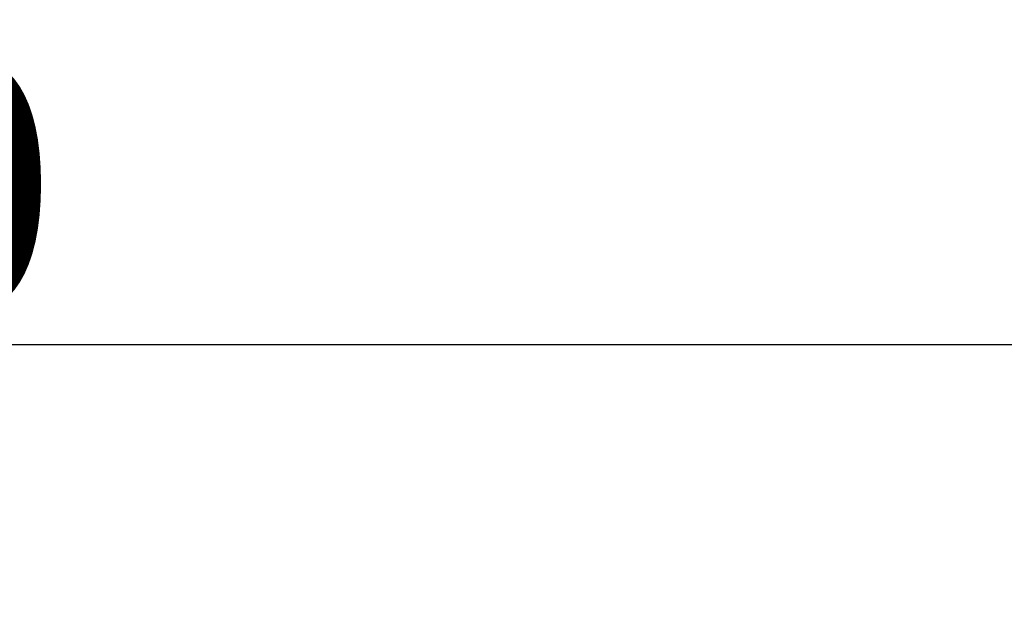
# Model space of a CAD drawing. Units: millimetres. Extents: x 0 to 9021, y 0 to 6434.
# Drawn here: x 2064 to 2221, y 3667 to 3760 of the extents above; entities that cross this region are included whole.
import ezdxf

# ---------------------------------------------------------------- set-up
doc = ezdxf.new("R2010")
doc.units = ezdxf.units.MM
doc.layers.add('LG-DIMENSION', color=7, linetype='Continuous')
doc.styles.add('LG-TEXT', font='arial.ttf')
doc.dimstyles.new('LG-DIMENSION', dxfattribs={"dimtxt": 40, "dimasz": 30, "dimexe": 0.18, "dimexo": 0.0625, "dimgap": 5, "dimtad": 2, "dimtoh": 1, "dimdec": 0, "dimrnd": 0.05, "dimzin": 0, "dimdsep": 46, "dimtxsty": 'LG-TEXT', "dimcen": 0.09, "dimadec": 0, "dimazin": 0, "dimtfac": 1, "dimtdec": 0, "dimtix": 1, "dimtofl": 0, "dimtmove": 0, "dimatfit": 3, "dimfxl": 0.18, "dimtolj": 1, "dimtzin": 0, "dimarcsym": 0})

# ---------------------------------------------------------------- blocks, each defined once
blk = doc.blocks.new('*D2')
at = {"layer": 'Defpoints', "color": 0, "transparency": 16777216}
for p in [(1494.41, 3708.11), (1494.41, 3581.05), (2524.41, 3581.05)]:
    blk.add_point(p, dxfattribs=at)
at = {"layer": 'LG-DIMENSION', "color": 0, "lineweight": -2, "transparency": 16777216}
for p, q in [((1494.41, 3581.12), (1494.41, 3708.29)), ((2494.41, 3708.11), (1524.41, 3708.11)), ((2524.41, 3581.12), (2524.41, 3708.29))]:
    blk.add_line(p, q, dxfattribs=at)
at = {"layer": 'LG-DIMENSION', "color": 0, "transparency": 16777216}
for points in [[(1524.41, 3713.11), (1524.41, 3703.11), (1494.41, 3708.11)], [(2494.41, 3713.11), (2494.41, 3703.11), (2524.41, 3708.11)]]:
    blk.add_solid(points, dxfattribs=at)
at = {"layer": 'LG-DIMENSION', "color": 0, "transparency": 16777216, "insert": (2009.41, 3733.55), "char_height": 40, "attachment_point": 5, "style": 'LG-TEXT'}
blk.add_mtext('\\A1;1030', dxfattribs=at)

msp = doc.modelspace()

# ---------------------------------------------------------------- dimensions: what is measured, and where the dimension line sits
at = {"layer": 'LG-DIMENSION'}
dim = msp.add_linear_dim(base=(1494.41, 3708.11), p1=(2524.41, 3581.05), p2=(1494.41, 3581.05), dimstyle='LG-DIMENSION', dxfattribs=at)
dim.commit()
dim.dimension.update_dxf_attribs({"geometry": '*D2', "text_midpoint": (2009.41, 3733.55)})

doc.saveas('drawing.dxf')
